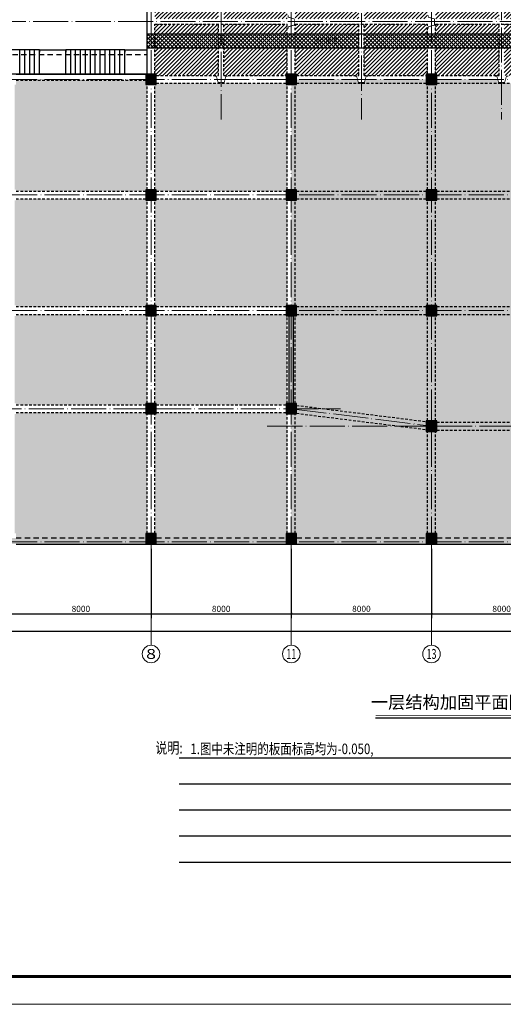
# Model space of a CAD drawing. Extents: x 442462 to 620875, y -14982 to 123743.
# Drawn here: x 495805 to 523390, y -14982 to 41228 of the extents above; entities that cross this region are included whole.
import ezdxf
from ezdxf.enums import TextEntityAlignment as Align

# ---------------------------------------------------------------- set-up
doc = ezdxf.new("R2010")
doc.units = 0
doc.header["$LTSCALE"] = 1000
doc.header["$MEASUREMENT"] = 0
doc.linetypes.add('3', pattern=[5, 3, -2])
doc.linetypes.add('DOTE', pattern=[2.42, 2, -0.2, 0.02, -0.2])
doc.layers.get('0').update_dxf_attribs({"linetype": 'CONTINUOUS'})
doc.layers.get('Defpoints').update_dxf_attribs({"linetype": 'CONTINUOUS'})
for name, color, linetype, lineweight in [('AXIS', 3, 'CONTINUOUS', 13), ('AXIS_TEXT', 7, 'CONTINUOUS', 13), ('DOTE', 225, 'DOTE', 13), ('tk', 7, 'CONTINUOUS', 13)]:
    doc.layers.add(name, color=color, linetype=linetype, lineweight=lineweight)
for name, color, linetype in [('dxsWALL', 3, 'CONTINUOUS'), ('M-DIM', 2, 'CONTINUOUS'), ('M-X', 155, 'CONTINUOUS'), ('S_SUBBEAMHANGER', 1, 'CONTINUOUS'), ('SD', 145, 'CONTINUOUS'), ('wallsd', 30, 'CONTINUOUS'), ('柱', 2, 'CONTINUOUS'), ('梁', 4, 'CONTINUOUS'), ('梁虚线', 134, '3')]:
    doc.layers.add(name, color=color, linetype=linetype)
doc.styles.add('_TCH_AXIS', font='COMPLEX', dxfattribs={"bigfont": 'GBCBIG'})
doc.styles.add('COMPLEX', font='COMPLEX')
doc.styles.add('dim_font', font='SIMPLEX.shx', dxfattribs={"width": 0.8})
doc.styles.add('hzfs', font='romans.shx', dxfattribs={"bigfont": 'hzfs.shx'})
doc.styles.add('TQ', font='txt', dxfattribs={"height": 518})
doc.dimstyles.new('_TCH_ARCH_M_M&&100', dxfattribs={"dimtxt": 350, "dimasz": 100, "dimexe": 250, "dimexo": 300, "dimgap": 100, "dimtad": 1, "dimdec": 0, "dimzin": 0, "dimdsep": 46, "dimtxsty": 'dim_font', "dimblk": 'ARCHTICK', "dimcen": 0.09, "dimclrt": 7, "dimazin": 2, "dimtfac": 1, "dimtdec": 0, "dimtix": 1, "dimtmove": 2, "dimatfit": 3, "dimfxl": 0, "dimtolj": 1, "dimtzin": 0, "dimarcsym": 0})
pattern_1 = [(0, (-534070.07, 417095.77), (158.75, 158.75), [79.375, -238.125]), (90, (-534030.38, 417056.08), (-158.75, 158.75), [79.375, -238.125])]
pattern_2 = [(45, (-534070.07, 417095.77), (-112.253202, 112.253202), [])]

# ---------------------------------------------------------------- blocks, each defined once
blk = doc.blocks.new('_ArchTick')
at = {"color": 0, "linetype": 'ByBlock', "const_width": 0.4}
blk.add_lwpolyline([(-0.5, -0.5), (0.5, 0.5)], dxfattribs=at)
blk = doc.blocks.new('*D24')
at = {"layer": 'AXIS', "color": 0, "linetype": 'Continuous', "lineweight": -2, "transparency": 16777216}
for p, q in [((495295, 11014), (495295, 7069)), ((503295, 11014), (503295, 7069)), ((495295, 7319), (503295, 7319))]:
    blk.add_line(p, q, dxfattribs=at)
at = {"layer": 'Defpoints', "color": 0, "linetype": 'Continuous', "transparency": 16777216}
for p in [(495295, 11314), (503295, 11314), (503295, 7319)]:
    blk.add_point(p, dxfattribs=at)
at = {"layer": 'AXIS', "color": 0, "linetype": 'Continuous', "lineweight": -2, "transparency": 16777216, "xscale": 100, "yscale": 100, "zscale": 100, "rotation": 180}
blk.add_blockref('_ArchTick', (495295, 7319), dxfattribs=at)
at = {"layer": 'AXIS', "color": 0, "linetype": 'Continuous', "lineweight": -2, "transparency": 16777216, "xscale": 100, "yscale": 100, "zscale": 100}
blk.add_blockref('_ArchTick', (503295, 7319), dxfattribs=at)
at = {"layer": 'AXIS', "color": 7, "linetype": 'Continuous', "transparency": 16777216, "insert": (499295, 7594), "char_height": 350, "attachment_point": 5, "style": 'dim_font'}
blk.add_mtext('\\A1;8000', dxfattribs=at)
blk = doc.blocks.new('*D25')
at = {"layer": 'AXIS', "color": 0, "linetype": 'Continuous', "lineweight": -2, "transparency": 16777216}
for p, q in [((503295, 11014), (503295, 7069)), ((511295, 11014), (511295, 7069)), ((503295, 7319), (511295, 7319))]:
    blk.add_line(p, q, dxfattribs=at)
at = {"layer": 'Defpoints', "color": 0, "linetype": 'Continuous', "transparency": 16777216}
for p in [(503295, 11314), (511295, 11314), (511295, 7319)]:
    blk.add_point(p, dxfattribs=at)
at = {"layer": 'AXIS', "color": 0, "linetype": 'Continuous', "lineweight": -2, "transparency": 16777216, "xscale": 100, "yscale": 100, "zscale": 100, "rotation": 180}
blk.add_blockref('_ArchTick', (503295, 7319), dxfattribs=at)
at = {"layer": 'AXIS', "color": 0, "linetype": 'Continuous', "lineweight": -2, "transparency": 16777216, "xscale": 100, "yscale": 100, "zscale": 100}
blk.add_blockref('_ArchTick', (511295, 7319), dxfattribs=at)
at = {"layer": 'AXIS', "color": 7, "linetype": 'Continuous', "transparency": 16777216, "insert": (507295, 7594), "char_height": 350, "attachment_point": 5, "style": 'dim_font'}
blk.add_mtext('\\A1;8000', dxfattribs=at)
blk = doc.blocks.new('*D26')
at = {"layer": 'AXIS', "color": 0, "linetype": 'Continuous', "lineweight": -2, "transparency": 16777216}
for p, q in [((511295, 11014), (511295, 7069)), ((519295, 11014), (519295, 7069)), ((511295, 7319), (519295, 7319))]:
    blk.add_line(p, q, dxfattribs=at)
at = {"layer": 'Defpoints', "color": 0, "linetype": 'Continuous', "transparency": 16777216}
for p in [(511295, 11314), (519295, 11314), (519295, 7319)]:
    blk.add_point(p, dxfattribs=at)
at = {"layer": 'AXIS', "color": 0, "linetype": 'Continuous', "lineweight": -2, "transparency": 16777216, "xscale": 100, "yscale": 100, "zscale": 100, "rotation": 180}
blk.add_blockref('_ArchTick', (511295, 7319), dxfattribs=at)
at = {"layer": 'AXIS', "color": 0, "linetype": 'Continuous', "lineweight": -2, "transparency": 16777216, "xscale": 100, "yscale": 100, "zscale": 100}
blk.add_blockref('_ArchTick', (519295, 7319), dxfattribs=at)
at = {"layer": 'AXIS', "color": 7, "linetype": 'Continuous', "transparency": 16777216, "insert": (515295, 7594), "char_height": 350, "attachment_point": 5, "style": 'dim_font'}
blk.add_mtext('\\A1;8000', dxfattribs=at)
blk = doc.blocks.new('*D27')
at = {"layer": 'AXIS', "color": 0, "linetype": 'Continuous', "lineweight": -2, "transparency": 16777216}
for p, q in [((519295, 11014), (519295, 7069)), ((527295, 11014), (527295, 7069)), ((519295, 7319), (527295, 7319))]:
    blk.add_line(p, q, dxfattribs=at)
at = {"layer": 'Defpoints', "color": 0, "linetype": 'Continuous', "transparency": 16777216}
for p in [(519295, 11314), (527295, 11314), (527295, 7319)]:
    blk.add_point(p, dxfattribs=at)
at = {"layer": 'AXIS', "color": 0, "linetype": 'Continuous', "lineweight": -2, "transparency": 16777216, "xscale": 100, "yscale": 100, "zscale": 100, "rotation": 180}
blk.add_blockref('_ArchTick', (519295, 7319), dxfattribs=at)
at = {"layer": 'AXIS', "color": 0, "linetype": 'Continuous', "lineweight": -2, "transparency": 16777216, "xscale": 100, "yscale": 100, "zscale": 100}
blk.add_blockref('_ArchTick', (527295, 7319), dxfattribs=at)
at = {"layer": 'AXIS', "color": 7, "linetype": 'Continuous', "transparency": 16777216, "insert": (523295, 7594), "char_height": 350, "attachment_point": 5, "style": 'dim_font'}
blk.add_mtext('\\A1;8000', dxfattribs=at)
blk = doc.blocks.new('*D38')
at = {"layer": 'AXIS', "color": 0, "linetype": 'Continuous', "lineweight": -2, "transparency": 16777216}
for p, q in [((454295, 10574), (454295, 6069)), ((600295, 10574), (600295, 6069)), ((454295, 6319), (600295, 6319))]:
    blk.add_line(p, q, dxfattribs=at)
at = {"layer": 'Defpoints', "color": 0, "linetype": 'Continuous', "transparency": 16777216}
for p in [(454295, 10874), (600295, 10874), (600295, 6319)]:
    blk.add_point(p, dxfattribs=at)
at = {"layer": 'AXIS', "color": 0, "linetype": 'Continuous', "lineweight": -2, "transparency": 16777216, "xscale": 100, "yscale": 100, "zscale": 100, "rotation": 180}
blk.add_blockref('_ArchTick', (454295, 6319), dxfattribs=at)
at = {"layer": 'AXIS', "color": 0, "linetype": 'Continuous', "lineweight": -2, "transparency": 16777216, "xscale": 100, "yscale": 100, "zscale": 100}
blk.add_blockref('_ArchTick', (600295, 6319), dxfattribs=at)
at = {"layer": 'AXIS', "color": 7, "linetype": 'Continuous', "transparency": 16777216, "insert": (527295, 6594), "char_height": 350, "attachment_point": 5, "style": 'dim_font'}
blk.add_mtext('\\A1;146000', dxfattribs=at)
blk = doc.blocks.new('_AXISO')
blk.add_circle((0, 0), 0.5)
at = {"layer": 'AXIS_TEXT', "style": 'COMPLEX', "width": 1.041667}
blk.add_attdef('A', text='', height=0.56, dxfattribs=at).set_placement((-0.25, -0.28), (0.25, -0.28), align=Align.FIT)

msp = doc.modelspace()

# ---------------------------------------------------------------- hatches: boundary and pattern name
at = {"layer": 'M-X'}
h = msp.add_hatch(dxfattribs=at)
h.set_pattern_fill('ANSI31', color=256, scale=100, style=0)
h.set_pattern_definition(pattern_2)
h.paths.add_polyline_path([(507145, 41271), (507145, 44296), (503595, 44296), (503520, 44296), (503520, 41271)])
h.paths.add_polyline_path([(511070, 41271), (511070, 44296), (510895, 44296), (507445, 44296), (507445, 41271)])
h.paths.add_polyline_path([(515145, 41271), (515145, 44296), (511695, 44296), (511520, 44296), (511520, 41271)])
h.paths.add_polyline_path([(519070, 41271), (519070, 44296), (518895, 44296), (515445, 44296), (515445, 41271)])
h.paths.add_polyline_path([(523145, 44296), (519695, 44296), (519520, 44296), (519520, 41271), (523145, 41271)])
h.paths.add_polyline_path([(523445, 41271), (524195, 41271), (524195, 44296), (523445, 44296)])
h.paths.add_polyline_path([(527070, 44296), (526895, 44296), (524995, 44296), (524995, 41271), (527070, 41271)])
h.paths.add_polyline_path([(530645, 44296), (527695, 44296), (527520, 44296), (527520, 41271), (530645, 41271)])
h.paths.add_polyline_path([(530945, 44296), (530945, 41271), (534320, 41271), (534320, 44296), (533970, 44296)])
h.paths.add_polyline_path([(533230.8, 42229.3), (533230.8, 41721.8), (531887.4, 41721.8), (531887.4, 42229.3)], flags=16)
h.paths.add_polyline_path([(534770, 44296), (534770, 44296), (534770, 41271), (538595, 41271), (538595, 44296)])
h.paths.add_polyline_path([(538895, 44296), (538895, 41271), (543170, 41271), (543170, 44296), (542970, 44296), (542270, 44296)])
h.paths.add_polyline_path([(542845, 41929.7, -1), (541845, 41929.7, -1)], flags=16)
h.paths.add_polyline_path([(542372.1, 43676.7), (542571.4, 44146.3), (542770.8, 43676.7)], flags=16)
h.paths.add_polyline_path([(547145, 41271), (547145, 44296), (545995, 44296), (544195, 44296), (543770, 44296), (543620, 44296), (543620, 41271)])
h.paths.add_polyline_path([(547445, 44296), (547445, 41271), (551070, 41271), (551070, 44296), (550995, 44296), (549545, 44296)])
h.paths.add_polyline_path([(552995, 44296), (551595, 44296), (551520, 44296), (551520, 41271), (555145, 41271), (555145, 44296)])
h.paths.add_polyline_path([(555445, 44296), (555445, 41271), (559070, 41271), (559070, 44296), (558945, 44296)])
h.paths.add_polyline_path([(559645, 44296), (559520, 44296), (559520, 41271), (563145, 41271), (563145, 44296)])
h.paths.add_polyline_path([(567070, 41271), (567070, 44296), (566945, 44296), (563445, 44296), (563445, 41271)])
h.paths.add_polyline_path([(571145, 41271), (571145, 44296), (567645, 44296), (567520, 44296), (567520, 41271)])
h.paths.add_polyline_path([(575070, 41271), (575070, 44296), (574995, 44296), (572795, 44296), (571445, 44296), (571445, 41271)])
h.paths.add_polyline_path([(579145, 44296), (577995, 44296), (576195, 44296), (575595, 44296), (575520, 44296), (575520, 41271), (579145, 41271)])
h.paths.add_polyline_path([(583070, 41271), (583070, 44296), (582995, 44296), (581545, 44296), (579445, 44296), (579445, 41271)])
h.paths.add_polyline_path([(583595, 44296), (583520, 44296), (583520, 41271), (587145, 41271), (587145, 44296)])
h.paths.add_polyline_path([(583520, 39621), (583520, 38121), (583595, 38121), (583595, 38046), (587145, 38046), (587145, 39621)])
h.paths.add_polyline_path([(582995, 38046), (582995, 38121), (583070, 38121), (583070, 39621), (579445, 39621), (579445, 38046)])
h.paths.add_polyline_path([(575520, 39621), (575520, 38121), (575595, 38121), (575595, 38046), (579145, 38046), (579145, 39621)])
h.paths.add_polyline_path([(571445, 39621), (571445, 38046), (574995, 38046), (574995, 38121), (575070, 38121), (575070, 39621)])
h.paths.add_polyline_path([(571145, 38046), (571145, 39621), (567520, 39621), (567520, 38121), (567595, 38121), (567595, 38046)])
h.paths.add_polyline_path([(563445, 39621), (563445, 38046), (566995, 38046), (566995, 38121), (567070, 38121), (567070, 39621)])
h.paths.add_polyline_path([(563145, 38046), (563145, 39621), (559520, 39621), (559520, 38121), (559595, 38121), (559595, 38046)])
h.paths.add_polyline_path([(558995, 38046), (558995, 38121), (559070, 38121), (559070, 39621), (555445, 39621), (555445, 38046)])
h.paths.add_polyline_path([(555145, 38046), (555145, 39621), (551520, 39621), (551520, 38121), (551595, 38121), (551595, 38046)])
h.paths.add_polyline_path([(550995, 38046), (550995, 38121), (551070, 38121), (551070, 39621), (547445, 39621), (547445, 38046)])
h.paths.add_polyline_path([(547145, 38046), (547145, 39621), (543620, 39621), (543620, 38121), (543770, 38121), (543770, 38046)])
h.paths.add_polyline_path([(538895, 39621), (538895, 38046), (543170, 38046), (543170, 38121), (543170, 39621)])
h.paths.add_polyline_path([(538595, 38046), (538595, 39621), (534770, 39621), (534770, 38121), (534770, 38046)])
h.paths.add_polyline_path([(530945, 39621), (530945, 38046), (534170, 38046), (534170, 38121), (534320, 38121), (534320, 39621)])
h.paths.add_polyline_path([(527520, 39621), (527520, 38121), (527595, 38121), (527595, 38046), (530645, 38046), (530645, 39621)])
h.paths.add_polyline_path([(524995, 39621), (524995, 38046), (526995, 38046), (526995, 38121), (527070, 38121), (527070, 39621)])
h.paths.add_polyline_path([(523445, 38046), (524195, 38046), (524195, 39621), (523445, 39621)])
h.paths.add_polyline_path([(523145, 38046), (523145, 39621), (519520, 39621), (519520, 38121), (519595, 38121), (519595, 38046)])
h.paths.add_polyline_path([(515445, 39621), (515445, 38046), (518995, 38046), (518995, 38121), (519070, 38121), (519070, 39621)])
h.paths.add_polyline_path([(511520, 39621), (511520, 38121), (511595, 38121), (511595, 38046), (515145, 38046), (515145, 39621)])
h.paths.add_polyline_path([(510995, 38046), (510995, 38121), (511070, 38121), (511070, 39621), (507445, 39621), (507445, 38046)])
h.paths.add_polyline_path([(507145, 38046), (507145, 39621), (503520, 39621), (503520, 38121), (503595, 38121), (503595, 38046)])
h.paths.add_polyline_path([(531934.9, 41755.1), (533204.8, 41755.1), (533204.8, 42205.1), (531934.9, 42205.1)], flags=8)
h.paths.add_polyline_path([(542622.5, 43274.2), (543517.5, 43274.2), (543517.5, 42749.2), (542622.5, 42749.2)], flags=9)
h.paths.add_polyline_path([(541920.7, 41505.4), (542769.2, 41505.4), (542769.2, 42353.9), (541920.7, 42353.9)], flags=24)
h.paths.add_polyline_path([(544919, 43356.4), (546583.2, 43356.4), (546583.2, 43806.4), (544919, 43806.4)], flags=24)
h.paths.add_polyline_path([(549904.8, 41477.3), (549904.8, 43141.6), (549454.8, 43141.6), (549454.8, 41477.3)], flags=24)
h.paths.add_polyline_path([(573505.6, 44023.5), (574584.3, 44023.5), (574584.3, 43536), (573505.6, 43536)], flags=24)
h.paths.add_polyline_path([(571524.2, 44023.5), (572565.7, 44023.5), (572565.7, 43536), (571524.2, 43536)], flags=24)
h.paths.add_polyline_path([(575546.4, 43326), (576377.5, 43326), (576377.5, 42838.5), (575546.4, 42838.5)], flags=24)
h.paths.add_polyline_path([(584843.8, 41491.3), (584843.8, 43155.6), (584393.8, 43155.6), (584393.8, 41491.3)], flags=24)
h.paths.add_polyline_path([(544882.5, 38956.1), (546546.7, 38956.1), (546546.7, 39406.1), (544882.5, 39406.1)], flags=24)
h = msp.add_hatch(dxfattribs=at)
h.set_pattern_fill('ANSI31', color=256, scale=100, style=0)
h.set_pattern_definition(pattern_2)
h.paths.add_polyline_path([(507145, 40421), (507145, 40971), (503520, 40971), (503520, 40421)])
h.paths.add_polyline_path([(511070, 40421), (511070, 40971), (507445, 40971), (507445, 40421)])
h.paths.add_polyline_path([(515145, 40421), (515145, 40971), (511520, 40971), (511520, 40421)])
h.paths.add_polyline_path([(519070, 40421), (519070, 40971), (515445, 40971), (515445, 40421)])
h.paths.add_polyline_path([(523145, 40421), (523145, 40971), (519520, 40971), (519520, 40421)])
h.paths.add_polyline_path([(527070, 40421), (527070, 40971), (524995, 40971), (524995, 40421)])
h.paths.add_polyline_path([(523445, 40421), (524195, 40421), (524195, 40971), (523445, 40971)])
h.paths.add_polyline_path([(530645, 40421), (530645, 40971), (527520, 40971), (527520, 40421)])
h.paths.add_polyline_path([(534320, 40421), (534320, 40971), (530945, 40971), (530945, 40421)])
h.paths.add_polyline_path([(538595, 40421), (538595, 40971), (534770, 40971), (534770, 40421)])
h.paths.add_polyline_path([(543170, 40421), (543170, 40971), (538895, 40971), (538895, 40421)])
h = msp.add_hatch(dxfattribs=at)
h.set_pattern_fill('ANSI37', color=256, scale=100, style=0)
h.set_pattern_definition([(45, (-534070.07, 417095.77), (-112.253202, 112.253202), []), (135, (-534070.07, 417095.77), (-112.253202, -112.253202), [])])
h.paths.add_polyline_path([(507145, 40421), (503520, 40421), (503520, 39621), (507145, 39621)])
h.paths.add_polyline_path([(511070, 40421), (507445, 40421), (507445, 39621), (511070, 39621)])
h.paths.add_polyline_path([(515145, 40421), (511520, 40421), (511520, 39621), (515145, 39621)])
h.paths.add_polyline_path([(519070, 40421), (515445, 40421), (515445, 39621), (519070, 39621)])
h.paths.add_polyline_path([(503295, 40421), (503070, 40421), (503070, 39621), (503295, 39621)])
h.paths.add_polyline_path([(503520, 40421), (503295, 40421), (503295, 39621), (503520, 39621)])
h.paths.add_polyline_path([(507445, 40421), (507295, 40421), (507295, 39621), (507445, 39621)])
h.paths.add_polyline_path([(507295, 40421), (507145, 40421), (507145, 39621), (507295, 39621)])
h.paths.add_polyline_path([(511295, 40421), (511070, 40421), (511070, 39621), (511295, 39621)])
h.paths.add_polyline_path([(511520, 40421), (511295, 40421), (511295, 39621), (511520, 39621)])
h.paths.add_polyline_path([(519295, 40421), (519070, 40421), (519070, 39621), (519295, 39621)])
h.paths.add_polyline_path([(519520, 40421), (519295, 40421), (519295, 39621), (519520, 39621)])
h.paths.add_polyline_path([(523145, 40421), (519520, 40421), (519520, 39621), (523145, 39621)])
h.paths.add_polyline_path([(524195, 40421), (523445, 40421), (523445, 39621), (524195, 39621)])
h.paths.add_polyline_path([(527070, 40421), (524995, 40421), (524995, 39621), (527070, 39621)])
h.paths.add_polyline_path([(523445, 40421), (523295, 40421), (523295, 39621), (523445, 39621)])
h.paths.add_polyline_path([(523295, 40421), (523145, 40421), (523145, 39621), (523295, 39621)])
h.paths.add_polyline_path([(530645, 40421), (527520, 40421), (527520, 39621), (530645, 39621)])
h.paths.add_polyline_path([(534320, 40421), (530945, 40421), (530945, 39621), (534320, 39621)])
h.paths.add_polyline_path([(527520, 40421), (527295, 40421), (527295, 39621), (527520, 39621)])
h.paths.add_polyline_path([(527295, 40421), (527070, 40421), (527070, 39621), (527295, 39621)])
h.paths.add_polyline_path([(530945, 40421), (530795, 40421), (530795, 39621), (530945, 39621)])
h.paths.add_polyline_path([(530795, 40421), (530645, 40421), (530645, 39621), (530795, 39621)])
h.paths.add_polyline_path([(538595, 40421), (534770, 40421), (534770, 39621), (538595, 39621)])
h.paths.add_polyline_path([(543170, 40421), (538895, 40421), (538895, 39621), (543170, 39621)])
h.paths.add_polyline_path([(547145, 40421), (543620, 40421), (543620, 39621), (547145, 39621)])
h.paths.add_polyline_path([(551070, 40421), (547445, 40421), (547445, 39621), (551070, 39621)])
h.paths.add_polyline_path([(555145, 40421), (551520, 40421), (551520, 39621), (555145, 39621)])
h.paths.add_polyline_path([(559070, 40421), (555445, 40421), (555445, 39621), (559070, 39621)])
h.paths.add_polyline_path([(563145, 40421), (559520, 40421), (559520, 39621), (563145, 39621)])
h.paths.add_polyline_path([(567070, 40421), (563445, 40421), (563445, 39621), (567070, 39621)])
h.paths.add_polyline_path([(571145, 40421), (567520, 40421), (567520, 39621), (571145, 39621)])
h.paths.add_polyline_path([(575070, 40421), (571445, 40421), (571445, 39621), (575070, 39621)])
h.paths.add_polyline_path([(579145, 40421), (575520, 40421), (575520, 39621), (579145, 39621)])
h.paths.add_polyline_path([(583070, 40421), (579445, 40421), (579445, 39621), (583070, 39621)])
h.paths.add_polyline_path([(587145, 40421), (583520, 40421), (583520, 39621), (587145, 39621)])
h.paths.add_polyline_path([(591070, 40421), (587445, 40421), (587445, 39621), (591070, 39621)])
h = msp.add_hatch(dxfattribs=at)
h.set_pattern_fill('CROSS', color=256, scale=100, style=0)
h.set_pattern_definition(pattern_1)
h.paths.add_polyline_path([(502995, 31446), (502995, 31521), (503070, 31521), (503070, 37521), (502995, 37521), (502995, 37771), (495595, 37771), (495595, 37521), (495520, 37521), (495520, 31521), (495595, 31521), (495595, 31446)])
h.paths.add_polyline_path([(494995, 31446), (494995, 31521), (495070, 31521), (495070, 37521), (494995, 37521), (494995, 37771), (487595, 37771), (487595, 37521), (487520, 37521), (487520, 31521), (487595, 31521), (487595, 31446)])
h.paths.add_polyline_path([(486995, 31446), (486995, 31521), (487070, 31521), (487070, 37521), (486995, 37521), (486995, 37771), (479595, 37771), (479595, 37521), (479520, 37521), (479520, 31521), (479595, 31521), (479595, 31446)])
h.paths.add_polyline_path([(478995, 31446), (478995, 31521), (479070, 31521), (479070, 37521), (478995, 37521), (478995, 37771), (471595, 37771), (471595, 37521), (471520, 37521), (471520, 31521), (471595, 31521), (471595, 31446)])
h.paths.add_polyline_path([(470995, 31446), (470995, 31521), (471070, 31521), (471070, 37521), (470995, 37521), (470995, 37596), (463595, 37596), (463595, 37521), (463520, 37521), (463520, 31521), (463595, 31521), (463595, 31446)])
h.paths.add_polyline_path([(462995, 31446), (462995, 31521), (463070, 31521), (463070, 37521), (462995, 37521), (462995, 37596), (455770, 37596), (455770, 37521), (455520, 37521), (455520, 31521), (455770, 31521), (455770, 31446)])
h.paths.add_polyline_path([(455770, 30996), (455770, 30921), (455520, 30921), (455520, 24921), (455770, 24921), (455770, 24846), (462995, 24846), (462995, 24921), (463070, 24921), (463070, 30921), (462995, 30921), (462995, 30996)])
h.paths.add_polyline_path([(463595, 30996), (463595, 30921), (463520, 30921), (463520, 24921), (463595, 24921), (463595, 24846), (470995, 24846), (470995, 24921), (471070, 24921), (471070, 30921), (470995, 30921), (470995, 30996)])
h.paths.add_polyline_path([(478995, 24846), (478995, 24921), (479070, 24921), (479070, 30921), (478995, 30921), (478995, 30996), (471595, 30996), (471595, 30921), (471520, 30921), (471520, 24921), (471595, 24921), (471595, 24846)])
h.paths.add_polyline_path([(486995, 24846), (486995, 24921), (487070, 24921), (487070, 30921), (486995, 30921), (486995, 30996), (479595, 30996), (479595, 30921), (479520, 30921), (479520, 24921), (479595, 24921), (479595, 24846)])
h.paths.add_polyline_path([(494995, 24846), (494995, 24921), (495070, 24921), (495070, 30921), (494995, 30921), (494995, 30996), (487595, 30996), (487595, 30921), (487520, 30921), (487520, 24921), (487595, 24921), (487595, 24846)])
h.paths.add_polyline_path([(502995, 24846), (502995, 24921), (503070, 24921), (503070, 30921), (502995, 30921), (502995, 30996), (495595, 30996), (495595, 30921), (495520, 30921), (495520, 24921), (495595, 24921), (495595, 24846)])
h.paths.add_polyline_path([(495595, 24396), (495595, 24321), (495520, 24321), (495520, 19321), (495595, 19321), (495595, 19246), (502995, 19246), (502995, 19321), (503070, 19321), (503070, 24321), (502995, 24321), (502995, 24396)])
h.paths.add_polyline_path([(495595, 18796), (495595, 18721), (495520, 18721), (495520, 11896), (495595, 11896), (495595, 11646), (502995, 11646), (502995, 11896), (503070, 11896), (503070, 18721), (502995, 18721), (502995, 18796)])
h.paths.add_polyline_path([(495070, 18721), (494995, 18721), (494995, 18796), (492195, 18796), (492195, 11646), (494995, 11646), (494995, 11896), (495070, 11896)])
h.paths.add_polyline_path([(487595, 24396), (487595, 24321), (487520, 24321), (487520, 19321), (487595, 19321), (487595, 19246), (491795, 19246), (492195, 19246), (494995, 19246), (494995, 19321), (495070, 19321), (495070, 24321), (494995, 24321), (494995, 24396)])
h.paths.add_polyline_path([(479595, 24621), (479595, 24321), (479520, 24321), (479520, 20246), (487070, 20246), (487070, 24321), (486995, 24321), (486995, 24621)])
h.paths.add_polyline_path([(471595, 24396), (471595, 24321), (471520, 24321), (471520, 19795.3), (479070, 19795.3), (479070, 24321), (478995, 24321), (478995, 24396)])
h.paths.add_polyline_path([(463595, 24396), (463595, 24321), (463520, 24321), (463520, 19795.3), (471070, 19795.3), (471070, 24321), (470995, 24321), (470995, 24396)])
h.paths.add_polyline_path([(455770, 24396), (455770, 24321), (455520, 24321), (455520, 19795.3), (463070, 19795.3), (463070, 24321), (462995, 24321), (462995, 24396)])
h.paths.add_polyline_path([(455520, 19795.3), (455520, 19321), (455770, 19321), (455770, 19246), (462995, 19246), (462995, 19321), (463070, 19321), (463070, 19795.3)])
h.paths.add_polyline_path([(470995, 19246), (470995, 19321), (471070, 19321), (471070, 19795.3), (463520, 19795.3), (463520, 19321), (463595, 19321), (463595, 19246)])
h.paths.add_polyline_path([(478995, 19246), (478995, 19321), (479070, 19321), (479070, 19795.3), (471520, 19795.3), (471520, 19321), (471595, 19321), (471595, 19246)])
h.paths.add_polyline_path([(463595, 18796), (463595, 18721), (463520, 18721), (463520, 11896), (463595, 11896), (463595, 11646), (470995, 11646), (470995, 11896), (471070, 11896), (471070, 18721), (470995, 18721), (470995, 18796)])
h.paths.add_polyline_path([(463070, 18721), (462995, 18721), (462995, 18796), (455770, 18796), (455770, 18721), (455520, 18721), (455520, 11896), (455770, 11896), (455770, 11646), (462995, 11646), (462995, 11896), (463070, 11896)])
h.paths.add_polyline_path([(474615.7, 37555.5), (474615.7, 38386.5), (475103.2, 38386.5), (475103.2, 37555.5)], flags=9)
h.paths.add_polyline_path([(463864.1, 36071.3), (465025.8, 36071.3), (465025.8, 35546.3), (463864.1, 35546.3)], flags=24)
h.paths.add_polyline_path([(468714.1, 36071.3), (469875.8, 36071.3), (469875.8, 35546.3), (468714.1, 35546.3)], flags=24)
h.paths.add_polyline_path([(465890.8, 36071.3), (466999.1, 36071.3), (466999.1, 35546.3), (465890.8, 35546.3)], flags=24)
h.paths.add_polyline_path([(456714.1, 36071.3), (457875.8, 36071.3), (457875.8, 35546.3), (456714.1, 35546.3)], flags=24)
h.paths.add_polyline_path([(460714.1, 36071.3), (461875.8, 36071.3), (461875.8, 35546.3), (460714.1, 35546.3)], flags=24)
h.paths.add_polyline_path([(460240.8, 26818.3), (460240.8, 28482.6), (459790.8, 28482.6), (459790.8, 26818.3)], flags=24)
h.paths.add_polyline_path([(468148.8, 26818.3), (468148.8, 28528.3), (467698.8, 28528.3), (467698.8, 26818.3)], flags=24)
h.paths.add_polyline_path([(476478.3, 26818.3), (476478.3, 28482.6), (476028.3, 28482.6), (476028.3, 26818.3)], flags=24)
h.paths.add_polyline_path([(499310.3, 26818.3), (499310.3, 28528.3), (498860.3, 28528.3), (498860.3, 26818.3)], flags=24)
h.paths.add_polyline_path([(498469.9, 19816.5), (498469.9, 20766.5), (498019.9, 20766.5), (498019.9, 19816.5)], flags=24)
h.paths.add_polyline_path([(498072.6, 19228.4), (498072.6, 21714.1), (497386.9, 21714.1), (497386.9, 19228.4)], flags=9)
h.paths.add_polyline_path([(498469.9, 17363.5), (498469.9, 18313.5), (498019.9, 18313.5), (498019.9, 17363.5)], flags=24)
h.paths.add_polyline_path([(501637.5, 15375.3), (502587.5, 15375.3), (502587.5, 15825.3), (501637.5, 15825.3)], flags=24)
h.paths.add_polyline_path([(496090.5, 15375.3), (497040.5, 15375.3), (497040.5, 15825.3), (496090.5, 15825.3)], flags=24)
h.paths.add_polyline_path([(495502.4, 15772.5), (497988.1, 15772.5), (497988.1, 16458.2), (495502.4, 16458.2)], flags=9)
h.paths.add_polyline_path([(493637.5, 15375.3), (494587.5, 15375.3), (494587.5, 15825.3), (493637.5, 15825.3)], flags=24)
h.paths.add_polyline_path([(477701.7, 19050.2), (477701.7, 20091.7), (478189.2, 20091.7), (478189.2, 19050.2)], flags=9)
h.paths.add_polyline_path([(466153.4, 19816.5), (466153.4, 20766.5), (465703.4, 20766.5), (465703.4, 19816.5)], flags=24)
h.paths.add_polyline_path([(465756.1, 19228.4), (465756.1, 21714.1), (465070.4, 21714.1), (465070.4, 19228.4)], flags=9)
h.paths.add_polyline_path([(459202.9, 19816.5), (459202.9, 20766.5), (458752.9, 20766.5), (458752.9, 19816.5)], flags=24)
h.paths.add_polyline_path([(458805.6, 19228.4), (458805.6, 21714.1), (458119.9, 21714.1), (458119.9, 19228.4)], flags=9)
h.paths.add_polyline_path([(466153.4, 17363.5), (466153.4, 18313.5), (465703.4, 18313.5), (465703.4, 17363.5)], flags=24)
h.paths.add_polyline_path([(464431, 13363.1), (466141, 13363.1), (466141, 13813.1), (464431, 13813.1)], flags=24)
h.paths.add_polyline_path([(464431, 15857.9), (466095.2, 15857.9), (466095.2, 16307.9), (464431, 16307.9)], flags=24)
h.paths.add_polyline_path([(459202.9, 17363.5), (459202.9, 18313.5), (458752.9, 18313.5), (458752.9, 17363.5)], flags=24)
h = msp.add_hatch(dxfattribs=at)
h.set_pattern_fill('CROSS', color=256, scale=100, style=0)
h.set_pattern_definition(pattern_1)
h.paths.add_polyline_path([(519295, 37821), (515517, 37821), (515470, 37656.3), (515120, 37656.3), (515072.9, 37821), (511295, 37821), (511295, 31221), (519295, 31221)])
h.paths.add_polyline_path([(519295, 31221), (511295, 31221), (511295, 24621), (519295, 24621)])
h.paths.add_polyline_path([(519295, 24621), (511295, 24621), (511295, 19021), (519295, 18021)])
h.paths.add_polyline_path([(519295, 18021), (511295, 18021), (511295, 11421), (519295, 11421)])
h.paths.add_polyline_path([(511295, 19021), (511295, 18021), (519295, 18021)])
h.paths.add_polyline_path([(512714.1, 36071.3), (513875.8, 36071.3), (513875.8, 35546.3), (512714.1, 35546.3)], flags=24)
h.paths.add_polyline_path([(516714.1, 36071.3), (517875.8, 36071.3), (517875.8, 35546.3), (516714.1, 35546.3)], flags=24)
h.paths.add_polyline_path([(515117.6, 19317.3), (515235.4, 20260), (514788.9, 20315.8), (514671, 19373.2)], flags=24)
h.paths.add_polyline_path([(514650.5, 18783.1), (514958.8, 21249.6), (514278.4, 21334.6), (513970, 18868.1)], flags=24)
h.paths.add_polyline_path([(514813.3, 16883.3), (514931.1, 17825.9), (514484.6, 17881.8), (514366.8, 16939.1)], flags=24)
h.paths.add_polyline_path([(517637.5, 15375.3), (518587.5, 15375.3), (518587.5, 15825.3), (517637.5, 15825.3)], flags=24)
h.paths.add_polyline_path([(512090.5, 15375.3), (513040.5, 15375.3), (513040.5, 15825.3), (512090.5, 15825.3)], flags=24)
h.paths.add_polyline_path([(511502.4, 15772.5), (513988.1, 15772.5), (513988.1, 16458.2), (511502.4, 16458.2)], flags=24)
h = msp.add_hatch(dxfattribs=at)
h.set_pattern_fill('CROSS', color=256, scale=100, style=0)
h.set_pattern_definition(pattern_1)
h.paths.add_polyline_path([(527295, 37821), (524995, 37821), (524995, 31221), (527295, 31221)])
h.paths.add_polyline_path([(524195, 37596), (523295, 37596), (523295, 37656.3), (523120, 37656.3), (523072.9, 37821), (519295, 37821), (519295, 31221), (524195, 31221)])
h.paths.add_polyline_path([(524195, 31221), (519295, 31221), (519295, 24621), (524195, 24621)])
h.paths.add_polyline_path([(527295, 31221), (524995, 31221), (524995, 24621), (527295, 24621)])
h.paths.add_polyline_path([(527295, 24621), (524995, 24621), (524995, 18021), (527295, 18021)])
h.paths.add_polyline_path([(524195, 24621), (519295, 24621), (519295, 18021), (524195, 18021)])
h.paths.add_polyline_path([(524195, 18021), (519295, 18021), (519295, 11421), (524195, 11421)])
h.paths.add_polyline_path([(527295, 18021), (524995, 18021), (524995, 11421), (527295, 11421)])
h.paths.add_polyline_path([(525194.1, 36071.3), (526355.8, 36071.3), (526355.8, 35546.3), (525194.1, 35546.3)], flags=24)
h.paths.add_polyline_path([(521087.1, 36071.3), (522248.8, 36071.3), (522248.8, 35546.3), (521087.1, 35546.3)], flags=24)
h.paths.add_polyline_path([(520796.3, 25597.3), (520796.3, 27261.6), (520346.3, 27261.6), (520346.3, 25597.3)], flags=24)
h = msp.add_hatch(dxfattribs=at)
h.set_pattern_fill('CROSS', color=256, scale=125, style=0)
h.set_pattern_definition([(0, (-534070.07, 417095.77), (198.4375, 198.4375), [99.21875, -297.65625]), (90, (-534020.46, 417046.16), (-198.4375, 198.4375), [99.21875, -297.65625])])
h.paths.add_polyline_path([(511070, 37521), (510995, 37521), (510995, 37596), (503595, 37596), (503595, 37521), (503520, 37521), (503520, 31521), (503595, 31521), (503595, 31446), (510995, 31446), (510995, 31521), (511070, 31521)])
h.paths.add_polyline_path([(511070, 30921), (510995, 30921), (510995, 30996), (503595, 30996), (503595, 30921), (503520, 30921), (503520, 24921), (503595, 24921), (503595, 24846), (510995, 24846), (510995, 24921), (511070, 24921)])
h.paths.add_polyline_path([(511070, 24321), (510995, 24321), (510995, 24396), (503595, 24396), (503595, 24321), (503520, 24321), (503520, 19321), (503595, 19321), (503595, 19246), (510995, 19246), (510995, 19321), (511070, 19321)])
h.paths.add_polyline_path([(511070, 18721), (510995, 18721), (510995, 18796), (503595, 18796), (503595, 18721), (503520, 18721), (503520, 11896), (503595, 11896), (503595, 11646), (510995, 11646), (510995, 11896), (511070, 11896)])
h.paths.add_polyline_path([(504714.1, 36071.3), (505875.8, 36071.3), (505875.8, 35546.3), (504714.1, 35546.3)], flags=24)
h.paths.add_polyline_path([(508714.1, 36071.3), (509875.8, 36071.3), (509875.8, 35546.3), (508714.1, 35546.3)], flags=24)
h.paths.add_polyline_path([(506992.4, 19816.5), (506992.4, 20766.5), (506542.4, 20766.5), (506542.4, 19816.5)], flags=24)
h.paths.add_polyline_path([(506595.1, 19251.2), (506595.1, 21697), (505909.4, 21697), (505909.4, 19251.2)], flags=24)
h.paths.add_polyline_path([(508434.8, 17966.8), (508434.8, 19075.1), (508959.8, 19075.1), (508959.8, 17966.8)], flags=9)
h.paths.add_polyline_path([(506992.4, 17363.5), (506992.4, 18313.5), (506542.4, 18313.5), (506542.4, 17363.5)], flags=24)
h.paths.add_polyline_path([(509637.5, 15375.3), (510587.5, 15375.3), (510587.5, 15825.3), (509637.5, 15825.3)], flags=24)
h.paths.add_polyline_path([(504090.5, 15375.3), (505040.5, 15375.3), (505040.5, 15825.3), (504090.5, 15825.3)], flags=24)
h.paths.add_polyline_path([(503525.2, 15772.5), (505970.9, 15772.5), (505970.9, 16458.2), (503525.2, 16458.2)], flags=24)

# ---------------------------------------------------------------- linework, layer by layer
at = {"layer": 'AXIS', "linetype": 'Continuous'}
for p, q in [((503295, 11246.1), (503295, 5519.2)), ((511295, 11246.1), (511295, 5519.2)), ((519295, 11246.1), (519295, 5519.2))]:
    msp.add_line(p, q, dxfattribs=at)
at = {"layer": 'DOTE', "linetype": 'DOTE'}
for p, q in [((511295, 6021.8), (511295, 99697.5)), ((519295, 6021.8), (519295, 98697.5)), ((503295, 6021.8), (503295, 80452.3)), ((507295, 73273.8), (507295, 35533.8)), ((515295, 73055.3), (515295, 35533.8)), ((523295, 52890.3), (523295, 35533.8)), ((453014.8, 41121), (601872.4, 41121)), ((451243.2, 37821), (604977.3, 37821)), ((451243.2, 31221), (604977.3, 31221)), ((451243.2, 24621), (604977.3, 24621)), ((450343.2, 19021), (514095.2, 19021)), ((511295, 19021), (519295, 18021)), ((509928.9, 18021), (604977.3, 18021)), ((451243.2, 11421), (604977.3, 11421))]:
    msp.add_line(p, q, dxfattribs=at)
at = {"layer": 'dxsWALL'}
for p, q in [((511170, 19321), (511170, 24321)), ((511420, 19321), (511420, 24321)), ((495595, 11296), (502995, 11296)), ((495595, 11296), (502995, 11296)), ((503595, 11296), (510995, 11296)), ((503595, 11296), (510995, 11296)), ((511595, 11296), (518995, 11296)), ((511595, 11296), (518995, 11296)), ((519595, 11296), (526995, 11296)), ((519595, 11296), (526995, 11296))]:
    msp.add_line(p, q, dxfattribs=at)
at = {"layer": 'dxsWALL', "linetype": '3', "ltscale": 0.1}
for p, q in [((495595, 11646), (502995, 11646)), ((503595, 11646), (510995, 11646)), ((511595, 11646), (518995, 11646)), ((519595, 11646), (526995, 11646))]:
    msp.add_line(p, q, dxfattribs=at)
at = {"layer": 'M-DIM'}
for p, q in [((503070, 40421), (591420, 40421)), ((496935, 39501), (493575, 39501)), ((495815, 38121), (495815, 39501)), ((496095, 38121), (496095, 39501)), ((496375, 38121), (496375, 39501)), ((496655, 38121), (496655, 39501)), ((496935, 39501), (496935, 39381)), ((496935, 38121), (496935, 39501)), ((496935, 39501), (498435, 39501)), ((501795, 39501), (498435, 39501)), ((498435, 39501), (498435, 39381)), ((498435, 38121), (498435, 39501)), ((498715, 38121), (498715, 39501)), ((498995, 38121), (498995, 39501)), ((499275, 38121), (499275, 39501)), ((499555, 38121), (499555, 39501)), ((499835, 38121), (499835, 39501)), ((500115, 38121), (500115, 39501)), ((500395, 38121), (500395, 39501)), ((500675, 38121), (500675, 39501)), ((500955, 38121), (500955, 39501)), ((501235, 38121), (501235, 39501)), ((501515, 38121), (501515, 39501)), ((501795, 39501), (501795, 39381)), ((501795, 38121), (501795, 39501)), ((501795, 39501), (503070, 39501)), ((503070, 39621), (591420, 39621)), ((498435, 38121), (493575, 38121)), ((502995, 38121), (498435, 38121)), ((516105.3, 1370.8), (529029, 1370.8))]:
    msp.add_line(p, q, dxfattribs=at)
at = {"layer": 'M-DIM', "linetype": '3', "ltscale": 0.1}
msp.add_line((475894.9, 39251.2), (503070, 39250.1), dxfattribs=at)
at = {"layer": 'M-DIM', "color": 155}
for p, q in [((504909.1, -915), (540514.8, -915)), ((504909.1, -2400.7), (540514.8, -2400.7)), ((504909.1, -3886.4), (540514.8, -3886.4)), ((504909.1, -5372.2), (540514.8, -5372.2)), ((504909.1, -6857.9), (540514.8, -6857.9))]:
    msp.add_line(p, q, dxfattribs=at)
at = {"layer": 'M-DIM', "const_width": 40}
msp.add_lwpolyline([(516100.1, 1494.2), (529053.7, 1494.2)], dxfattribs=at)
at = {"layer": 'S_SUBBEAMHANGER', "color": 1, "const_width": 45}
for points in [[(511118, 40721.4), (511118, 40821.4), (511468, 40921.4), (511468, 41271.4), (511118, 41371.4), (511118, 41471.4)], [(519118, 40721.4), (519118, 40821.4), (519468, 40921.4), (519468, 41271.4), (519118, 41371.4), (519118, 41471.4)], [(506920, 38006.3), (507020, 38006.3), (507120, 37656.3), (507470, 37656.3), (507570, 38006.3), (507670, 38006.3)], [(514920, 38006.3), (515020, 38006.3), (515120, 37656.3), (515470, 37656.3), (515570, 38006.3), (515670, 38006.3)], [(522920, 38006.3), (523020, 38006.3), (523120, 37656.3), (523470, 37656.3), (523570, 38006.3), (523670, 38006.3)]]:
    msp.add_lwpolyline(points, dxfattribs=at)
at = {"layer": 'SD'}
for points in [[(503595, 37521), (503595, 38121), (502995, 37521), (502995, 38121)], [(511595, 37521), (511595, 38121), (510995, 37521), (510995, 38121)], [(519595, 37521), (519595, 38121), (518995, 37521), (518995, 38121)], [(503595, 30921), (503595, 31521), (502995, 30921), (502995, 31521)], [(511595, 30921), (511595, 31521), (510995, 30921), (510995, 31521)], [(519595, 30921), (519595, 31521), (518995, 30921), (518995, 31521)], [(503595, 24321), (503595, 24921), (502995, 24321), (502995, 24921)], [(511595, 24321), (511595, 24921), (510995, 24321), (510995, 24921)], [(519595, 24321), (519595, 24921), (518995, 24321), (518995, 24921)], [(503595, 18721), (503595, 19321), (502995, 18721), (502995, 19321)], [(511595, 18721), (511595, 19321), (510995, 18721), (510995, 19321)], [(519595, 17721), (519595, 18321), (518995, 17721), (518995, 18321)], [(503595, 11296), (503595, 11896), (502995, 11296), (502995, 11896)], [(511595, 11296), (511595, 11896), (510995, 11296), (510995, 11896)], [(519595, 11296), (519595, 11896), (518995, 11296), (518995, 11896)]]:
    msp.add_solid(points, dxfattribs=at)
at = {"layer": 'tk', "color": 7, "const_width": 180.2}
msp.add_lwpolyline([(446307.1, -13390), (446307.1, 109576.2), (619282.7, 109576.2), (619282.7, -13390)], close=True, dxfattribs=at)
at = {"layer": 'tk', "color": 3}
msp.add_lwpolyline([(442462.5, -14981.9), (620874.6, -14981.9)], dxfattribs=at)
at = {"layer": 'wallsd', "color": 145}
for points in [[(511170, 24321), (511420, 24321), (511170, 19321), (511420, 19321)], [(455770, 11646), (455770, 11296), (590820, 11646), (590820, 11296)]]:
    msp.add_solid(points, dxfattribs=at)
at = {"layer": '柱'}
for p, q in [((503595, 38121), (502995, 38121)), ((502995, 38121), (502995, 37521)), ((503595, 37521), (503595, 38121)), ((511595, 38121), (510995, 38121)), ((510995, 38121), (510995, 37521)), ((511595, 37521), (511595, 38121)), ((519595, 38121), (518995, 38121)), ((518995, 38121), (518995, 37521)), ((519595, 37521), (519595, 38121)), ((502995, 37521), (503595, 37521)), ((510995, 37521), (511595, 37521)), ((518995, 37521), (519595, 37521)), ((503595, 31521), (502995, 31521)), ((502995, 31521), (502995, 30921)), ((503595, 30921), (503595, 31521)), ((511595, 31521), (510995, 31521)), ((510995, 31521), (510995, 30921)), ((511595, 30921), (511595, 31521)), ((519595, 31521), (518995, 31521)), ((518995, 31521), (518995, 30921)), ((519595, 30921), (519595, 31521)), ((502995, 30921), (503595, 30921)), ((510995, 30921), (511595, 30921)), ((518995, 30921), (519595, 30921)), ((503595, 24921), (502995, 24921)), ((502995, 24921), (502995, 24321)), ((503595, 24321), (503595, 24921)), ((511595, 24921), (510995, 24921)), ((510995, 24921), (510995, 24321)), ((511595, 24321), (511595, 24921)), ((519595, 24921), (518995, 24921)), ((518995, 24921), (518995, 24321)), ((519595, 24321), (519595, 24921)), ((502995, 24321), (503595, 24321)), ((510995, 24321), (511595, 24321)), ((518995, 24321), (519595, 24321)), ((503595, 19321), (502995, 19321)), ((502995, 19321), (502995, 18721)), ((503595, 18721), (503595, 19321)), ((511595, 19321), (510995, 19321)), ((510995, 19321), (510995, 18721)), ((511595, 18721), (511595, 19321)), ((502995, 18721), (503595, 18721)), ((510995, 18721), (511595, 18721)), ((519595, 18321), (518995, 18321)), ((518995, 18321), (518995, 17721)), ((519595, 17721), (519595, 18321)), ((518995, 17721), (519595, 17721)), ((503595, 11896), (502995, 11896)), ((502995, 11896), (502995, 11296)), ((503595, 11296), (503595, 11896)), ((511595, 11896), (510995, 11896)), ((510995, 11896), (510995, 11296)), ((511595, 11296), (511595, 11896)), ((519595, 11896), (518995, 11896)), ((518995, 11896), (518995, 11296)), ((519595, 11296), (519595, 11896)), ((502995, 11296), (503595, 11296)), ((510995, 11296), (511595, 11296)), ((518995, 11296), (519595, 11296))]:
    msp.add_line(p, q, dxfattribs=at)
at = {"layer": '梁'}
for p, q in [((503070, 38121), (503070, 44296)), ((495595, 38121), (502995, 38121))]:
    msp.add_line(p, q, dxfattribs=at)
at = {"layer": '梁虚线', "ltscale": 0.05}
for p, q in [((503520, 40971), (511070, 40971)), ((503520, 38121), (503520, 40971)), ((507145, 38046), (507145, 40971)), ((507445, 38046), (507445, 40971)), ((511070, 38121), (511070, 40971)), ((511520, 38121), (511520, 40971)), ((511520, 40971), (519070, 40971)), ((515145, 38046), (515145, 40971)), ((515445, 38046), (515445, 40971)), ((519070, 38121), (519070, 40971)), ((519520, 38121), (519520, 40971)), ((519520, 40971), (527070, 40971)), ((523145, 38046), (523145, 40971)), ((495595, 37771), (502995, 37771)), ((503595, 38046), (507145, 38046)), ((507445, 38046), (510995, 38046)), ((511595, 38046), (515145, 38046)), ((515445, 38046), (518995, 38046)), ((519595, 38046), (523145, 38046)), ((503070, 31521), (503070, 37521)), ((503520, 31521), (503520, 37521)), ((503595, 37596), (510995, 37596)), ((511070, 31521), (511070, 37521)), ((511520, 31521), (511520, 37521)), ((511595, 37596), (518995, 37596)), ((519070, 31521), (519070, 37521)), ((519520, 31521), (519520, 37521)), ((519595, 37596), (526995, 37596)), ((495595, 31446), (502995, 31446)), ((495595, 30996), (502995, 30996)), ((503070, 24921), (503070, 30921)), ((503520, 24921), (503520, 30921)), ((503595, 31446), (510995, 31446)), ((503595, 30996), (510995, 30996)), ((511070, 24921), (511070, 30921)), ((511520, 24921), (511520, 30921)), ((511595, 31446), (518995, 31446)), ((511595, 30996), (518995, 30996)), ((519070, 24921), (519070, 30921)), ((519520, 24921), (519520, 30921)), ((519595, 31446), (526995, 31446)), ((519595, 30996), (526995, 30996)), ((495595, 24846), (502995, 24846)), ((503595, 24846), (510995, 24846)), ((511595, 24846), (518995, 24846)), ((519595, 24846), (526995, 24846)), ((495595, 24396), (502995, 24396)), ((503070, 19321), (503070, 24321)), ((503520, 19321), (503520, 24321)), ((503595, 24396), (510995, 24396)), ((511070, 19321), (511070, 24321)), ((511520, 19321), (511520, 24321)), ((511595, 24396), (518995, 24396)), ((519070, 18321), (519070, 24321)), ((519520, 18321), (519520, 24321)), ((519595, 24396), (526995, 24396)), ((495595, 19246), (502995, 19246)), ((503595, 19246), (510995, 19246)), ((511595, 19210.2), (518995, 18285.2)), ((495595, 18796), (502995, 18796)), ((503070, 11896), (503070, 18721)), ((503520, 11896), (503520, 18721)), ((503595, 18796), (510995, 18796)), ((511070, 11896), (511070, 18721)), ((511520, 11896), (511520, 18721)), ((511595, 18756.7), (518995, 17831.7)), ((519595, 18246), (526995, 18246)), ((519070, 11896), (519070, 17721)), ((519520, 11896), (519520, 17721)), ((519595, 17796), (526995, 17796))]:
    msp.add_line(p, q, dxfattribs=at)

# ---------------------------------------------------------------- block references
at = {"layer": 'AXIS', "linetype": 'Continuous'}
ref = msp.add_blockref('_AXISO', (503295, 5019.2), dxfattribs=dict(at, xscale=1000, yscale=1000, zscale=1000))
ref.add_attrib('A', '8', dxfattribs={"layer": 'AXIS_TEXT', "linetype": 'Continuous', "height": 565.7, "style": '_TCH_AXIS', "width": 1.5}).set_placement((503012.1, 4736.4), (503577.8, 4736.4), align=Align.FIT)
ref = msp.add_blockref('_AXISO', (511295, 5019.2), dxfattribs=dict(at, xscale=1000, yscale=1000, zscale=1000))
ref.add_attrib('A', '11', dxfattribs={"layer": 'AXIS_TEXT', "linetype": 'Continuous', "height": 565.69, "style": '_TCH_AXIS', "width": 0.875}).set_placement((511012.1, 4736.4), (511577.8, 4736.4), align=Align.FIT)
ref = msp.add_blockref('_AXISO', (519295, 5019.2), dxfattribs=dict(at, xscale=1000, yscale=1000, zscale=1000))
ref.add_attrib('A', '13', dxfattribs={"layer": 'AXIS_TEXT', "linetype": 'Continuous', "height": 565.69, "style": '_TCH_AXIS', "width": 0.724138}).set_placement((519012.1, 4736.4), (519577.8, 4736.4), align=Align.FIT)

# ---------------------------------------------------------------- texts
at = {"layer": 'M-DIM', "style": 'hzfs', "width": 0.8}
for s, height, p in [('1#后浇带', 300, (512555.7, 39861.4)), ('说明:', 628.57, (503540.7, -660.9)), ('1.图中未注明的板面标高均为-0.050,', 599.999, (505537.5, -698))]:
    msp.add_text(s, height=height, dxfattribs=at).set_placement(p)
at = {"layer": 'M-DIM', "style": 'TQ'}
msp.add_text('一层结构加固平面图初步方案', height=720, dxfattribs=at).set_placement((522223.3, 2170.4), align=Align.MIDDLE)

# ---------------------------------------------------------------- dimensions: what is measured, and where the dimension line sits
at = {"layer": 'AXIS', "linetype": 'Continuous'}
for p1, p2, distance, picture, middle in [((495295, 11313.6), (503295, 11313.6), -3994.4, '*D24', (499295, 7594.2)), ((503295, 11313.6), (511295, 11313.6), -3994.4, '*D25', (507295, 7594.2)), ((511295, 11313.6), (519295, 11313.6), -3994.4, '*D26', (515295, 7594.2)), ((519295, 11313.6), (527295, 11313.6), -3994.4, '*D27', (523295, 7594.2)), ((454295, 10874.4), (600295, 10874.4), -4555.2, '*D38', (527295, 6594.2))]:
    dim = msp.add_aligned_dim(p1=p1, p2=p2, distance=distance, dimstyle='_TCH_ARCH_M_M&&100', dxfattribs=at)
    dim.commit()
    dim.dimension.update_dxf_attribs({"geometry": picture, "text_midpoint": middle})

doc.saveas('drawing.dxf')
